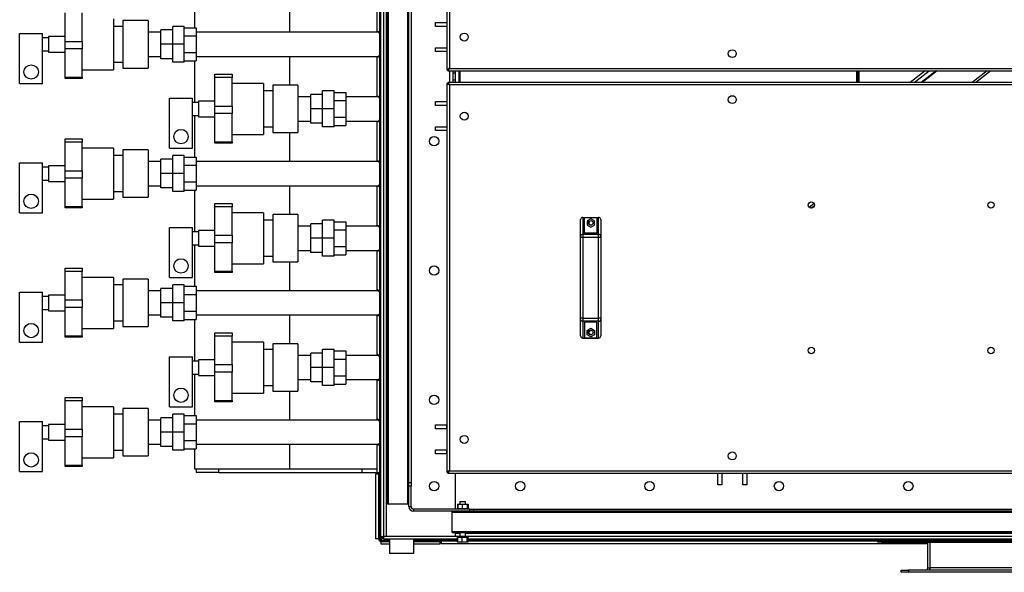
# Model space of a CAD drawing. Units: millimetres. Extents: x -10185 to 6624, y -12458 to 7154.
# Drawn here: x -1717 to -347, y -7416 to -6647 of the extents above; entities that cross this region are included whole.
import ezdxf

# ---------------------------------------------------------------- set-up
doc = ezdxf.new("R2010")
doc.units = ezdxf.units.MM

msp = doc.modelspace()

# ---------------------------------------------------------------- linework, layer by layer
at = {"color": 7, "linetype": 'Continuous', "lineweight": 25}
for p, q in [((-1214.8, -7366.3), (-1214.8, -5186.3)), ((-1210.8, -7366.3), (-1210.8, -5186.3)), ((-1206.8, -7366.3), (-1206.8, -5186.3)), ((-1205.8, -7319.8), (-1205.8, -5232.8)), ((-1204.3, -7321.3), (-1204.3, -5231.3)), ((-1177.3, -7321.3), (-1177.3, -5231.3)), ((-1175.8, -7319.8), (-1175.8, -5232.8)), ((-1216.8, -5273.3), (-1216.8, -7279.3)), ((-1215.1, -5273.3), (-1215.1, -7279.3)), ((-1172.8, -5261.3), (-1172.8, -7291.3)), ((-1122.8, -6285.6), (-1122.8, -6716.9)), ((-1119.4, -6287.7), (-1119.4, -6714.9)), ((-1474.3, -6600.3), (-1474.3, -6658.2)), ((-1220.6, -6608.1), (-1220.6, -6664.4)), ((-1220.6, -6609.3), (-1220.6, -6663.3)), ((-1216.8, -6606.8), (-1216.8, -6665.7)), ((-1341.3, -6664.4), (-1341.3, -6624.3)), ((-1654.1, -6677.2), (-1654.1, -6637.6)), ((-1630.3, -6677.2), (-1630.3, -6637.6)), ((-1586.8, -6645.8), (-1586.8, -6681.3)), ((-1573.8, -6656.3), (-1586.8, -6656.3)), ((-1538.8, -6648.3), (-1573.8, -6648.3)), ((-1538.8, -6648.3), (-1573.8, -6648.3)), ((-1573.8, -6648.3), (-1573.8, -6681.3)), ((-1538.8, -6648.3), (-1538.8, -6681.3)), ((-1504.3, -6681.3), (-1504.3, -6656.3)), ((-1488.3, -6656.3), (-1504.3, -6656.3)), ((-1488.3, -6681.3), (-1488.3, -6656.3)), ((-1488.3, -6658.2), (-1471.8, -6658.2)), ((-1471.8, -6658.2), (-1471.8, -6669.7)), ((-1138.8, -6651), (-1122.8, -6651)), ((-1138.8, -6656.5), (-1138.8, -6651)), ((-1122.8, -6656.5), (-1138.8, -6656.5)), ((-1717.4, -6735.8), (-1717.4, -6666.3)), ((-1717.4, -6666.3), (-1685.4, -6666.3)), ((-1685.4, -6735.8), (-1685.4, -6666.3)), ((-1677.1, -6672.3), (-1685.4, -6672.3)), ((-1654.1, -6670.3), (-1677.1, -6670.3)), ((-1677.1, -6670.3), (-1677.1, -6681.3)), ((-1520.8, -6664.4), (-1538.8, -6664.4)), ((-1520.8, -6681.3), (-1520.8, -6661.3)), ((-1504.3, -6661.3), (-1520.8, -6661.3)), ((-1488.3, -6669.7), (-1471.8, -6669.7)), ((-1217.6, -6664.4), (-1471.8, -6664.4)), ((-1471.8, -6669.7), (-1471.8, -6692.8)), ((-1220.6, -6663.3), (-1219.3, -6663.3)), ((-1677.1, -6681.3), (-1677.1, -6692.3)), ((-1654.1, -6677.2), (-1630.3, -6677.2)), ((-1654.1, -6687.6), (-1654.1, -6677.2)), ((-1630.3, -6677.2), (-1630.3, -6687.6)), ((-1586.8, -6681.3), (-1586.8, -6716.8)), ((-1573.8, -6681.3), (-1573.8, -6714.3)), ((-1538.8, -6681.3), (-1538.8, -6714.3)), ((-1504.3, -6681.3), (-1520.8, -6681.3)), ((-1520.8, -6701.3), (-1520.8, -6681.3)), ((-1488.3, -6681.3), (-1504.3, -6681.3)), ((-1504.3, -6706.3), (-1504.3, -6681.3)), ((-1488.3, -6706.3), (-1488.3, -6681.3)), ((-1138.8, -6686), (-1122.8, -6686)), ((-1138.8, -6691.5), (-1138.8, -6686)), ((-1685.4, -6690.3), (-1677.1, -6690.3)), ((-1677.1, -6692.3), (-1654.1, -6692.3)), ((-1630.3, -6687.6), (-1654.1, -6687.6)), ((-1654.1, -6727.2), (-1654.1, -6687.6)), ((-1630.3, -6727.2), (-1630.3, -6687.6)), ((-1538.8, -6698.1), (-1520.8, -6698.1)), ((-1488.3, -6692.8), (-1471.8, -6692.8)), ((-1471.8, -6692.8), (-1471.8, -6704.4)), ((-1471.8, -6698.1), (-1217.6, -6698.1)), ((-1341.3, -6738.3), (-1341.3, -6698.1)), ((-1220.6, -6698.1), (-1220.6, -6754.4)), ((-1219.3, -6699.3), (-1220.6, -6699.3)), ((-1220.6, -6699.3), (-1220.6, -6753.3)), ((-1216.8, -6696.8), (-1216.8, -6755.7)), ((-1122.8, -6691.5), (-1138.8, -6691.5)), ((-1586.8, -6706.3), (-1573.8, -6706.3)), ((-1504.3, -6701.3), (-1520.8, -6701.3)), ((-1488.3, -6706.3), (-1504.3, -6706.3)), ((-1488.3, -6704.4), (-1471.8, -6704.4)), ((-1474.3, -6704.4), (-1474.3, -6762.3)), ((-1630.3, -6716.8), (-1586.8, -6716.8)), ((-1573.8, -6714.3), (-1538.8, -6714.3)), ((-1573.8, -6714.3), (-1538.8, -6714.3)), ((-1445.6, -6722.9), (-1421.8, -6722.9)), ((-1445.6, -6727.6), (-1445.6, -6722.9)), ((-1421.8, -6722.9), (-1421.8, -6727.6)), ((-1122.8, -6716.9), (-1121.8, -6716.9)), ((-1121.4, -6718.3), (-1121.4, -6717.3)), ((-1121.4, -6718.3), (139.9, -6718.3)), ((-1119.4, -6714.9), (137.8, -6714.9)), ((-1118.8, -6734.3), (-1118.8, -6718.3)), ((-1114.8, -6718.3), (-1114.8, -6721.3)), ((-1110.8, -6721.3), (-1114.8, -6721.3)), ((-1114.8, -6721.3), (-1114.8, -6731.3)), ((-1110.8, -6721.3), (-1110.8, -6718.3)), ((-1110.8, -6731.3), (-1110.8, -6721.3)), ((-1105.8, -6734.3), (-1105.8, -6718.3)), ((-1104.8, -6734.3), (-1104.8, -6718.3)), ((-1104.4, -6734.3), (-1104.4, -6718.3)), ((-552.6, -6734.3), (-552.6, -6718.3)), ((-552.1, -6734.3), (-552.1, -6718.3)), ((-551.8, -6734.3), (-551.8, -6718.3)), ((-550.8, -6734.3), (-550.8, -6718.3)), ((-549.5, -6734.3), (-549.5, -6718.3)), ((-549.2, -6734.3), (-549.2, -6718.3)), ((-457.3, -6718.3), (-478.2, -6734.3)), ((-472.8, -6734.3), (-451.9, -6718.3)), ((-442.1, -6718.3), (-462.9, -6734.3)), ((-440.7, -6718.3), (-461.5, -6734.3)), ((-371, -6718.3), (-391.9, -6734.3)), ((-366.1, -6718.3), (-387, -6734.3)), ((-1717.4, -6735.8), (-1685.4, -6735.8)), ((-1654.1, -6727.2), (-1630.3, -6727.2)), ((-1654.1, -6728.8), (-1654.1, -6727.2)), ((-1630.3, -6728.8), (-1654.1, -6728.8)), ((-1630.3, -6727.2), (-1630.3, -6728.8)), ((-1421.8, -6727.6), (-1445.6, -6727.6)), ((-1445.6, -6767.2), (-1445.6, -6727.6)), ((-1421.8, -6767.2), (-1421.8, -6727.6)), ((-1378.3, -6735.8), (-1421.8, -6735.8)), ((-1378.3, -6735.8), (-1378.3, -6771.3)), ((-1330.3, -6738.3), (-1365.3, -6738.3)), ((-1330.3, -6738.3), (-1365.3, -6738.3)), ((-1365.3, -6738.3), (-1365.3, -6771.3)), ((-1330.3, -6738.3), (-1330.3, -6771.3)), ((-1122.8, -6735.6), (-1122.8, -7276.9)), ((-1122.8, -6735.6), (-1121.8, -6735.6)), ((139.9, -6734.3), (-1121.4, -6734.3)), ((-1121.4, -6734.3), (-1121.4, -6735.3)), ((-1119.4, -6737.7), (-1119.4, -7274.9)), ((137.8, -6737.7), (-1119.4, -6737.7)), ((-1110.8, -6731.3), (-1114.8, -6731.3)), ((-1114.8, -6731.3), (-1114.8, -6734.3)), ((-1110.8, -6734.3), (-1110.8, -6731.3)), ((-1365.3, -6746.3), (-1378.3, -6746.3)), ((-1312.3, -6754.4), (-1330.3, -6754.4)), ((-1312.3, -6771.3), (-1312.3, -6751.3)), ((-1295.8, -6751.3), (-1312.3, -6751.3)), ((-1295.8, -6771.3), (-1295.8, -6746.3)), ((-1279.8, -6746.3), (-1295.8, -6746.3)), ((-1279.8, -6771.3), (-1279.8, -6746.3)), ((-1279.8, -6748.2), (-1263.3, -6748.2)), ((-1263.3, -6748.2), (-1263.3, -6759.7)), ((-1217.6, -6754.4), (-1263.3, -6754.4)), ((-1220.6, -6753.3), (-1219.3, -6753.3)), ((-1508.9, -6825.8), (-1508.9, -6756.3)), ((-1508.9, -6756.3), (-1476.9, -6756.3)), ((-1476.9, -6825.8), (-1476.9, -6756.3)), ((-1468.6, -6762.3), (-1476.9, -6762.3)), ((-1445.6, -6760.3), (-1468.6, -6760.3)), ((-1468.6, -6760.3), (-1468.6, -6771.3)), ((-1445.6, -6777.6), (-1445.6, -6767.2)), ((-1445.6, -6767.2), (-1421.8, -6767.2)), ((-1421.8, -6767.2), (-1421.8, -6777.6)), ((-1279.8, -6759.7), (-1263.3, -6759.7)), ((-1263.3, -6759.7), (-1263.3, -6782.8)), ((-1138.8, -6761), (-1122.8, -6761)), ((-1138.8, -6766.5), (-1138.8, -6761)), ((-1122.8, -6766.5), (-1138.8, -6766.5)), ((-1476.9, -6780.3), (-1468.6, -6780.3)), ((-1474.3, -6780.3), (-1474.3, -6838.2)), ((-1468.6, -6771.3), (-1468.6, -6782.3)), ((-1421.8, -6777.6), (-1445.6, -6777.6)), ((-1445.6, -6817.2), (-1445.6, -6777.6)), ((-1421.8, -6817.2), (-1421.8, -6777.6)), ((-1378.3, -6771.3), (-1378.3, -6806.8)), ((-1365.3, -6771.3), (-1365.3, -6804.3)), ((-1330.3, -6771.3), (-1330.3, -6804.3)), ((-1295.8, -6771.3), (-1312.3, -6771.3)), ((-1312.3, -6791.3), (-1312.3, -6771.3)), ((-1279.8, -6771.3), (-1295.8, -6771.3)), ((-1295.8, -6796.3), (-1295.8, -6771.3)), ((-1279.8, -6796.3), (-1279.8, -6771.3)), ((-1468.6, -6782.3), (-1445.6, -6782.3)), ((-1330.3, -6788.1), (-1312.3, -6788.1)), ((-1295.8, -6791.3), (-1312.3, -6791.3)), ((-1279.8, -6782.8), (-1263.3, -6782.8)), ((-1279.8, -6794.4), (-1263.3, -6794.4)), ((-1263.3, -6782.8), (-1263.3, -6794.4)), ((-1263.3, -6788.1), (-1217.6, -6788.1)), ((-1220.6, -6788.1), (-1220.6, -6844.4)), ((-1220.6, -6789.3), (-1220.6, -6843.3)), ((-1219.3, -6789.3), (-1220.6, -6789.3)), ((-1216.8, -6786.8), (-1216.8, -6845.7)), ((-1421.8, -6806.8), (-1378.3, -6806.8)), ((-1378.3, -6796.3), (-1365.3, -6796.3)), ((-1365.3, -6804.3), (-1330.3, -6804.3)), ((-1365.3, -6804.3), (-1330.3, -6804.3)), ((-1341.3, -6844.4), (-1341.3, -6804.3)), ((-1279.8, -6796.3), (-1295.8, -6796.3)), ((-1138.8, -6796), (-1122.8, -6796)), ((-1138.8, -6801.5), (-1138.8, -6796)), ((-1122.8, -6801.5), (-1138.8, -6801.5)), ((-1654.1, -6812.9), (-1630.3, -6812.9)), ((-1654.1, -6817.6), (-1654.1, -6812.9)), ((-1630.3, -6817.6), (-1654.1, -6817.6)), ((-1654.1, -6857.2), (-1654.1, -6817.6)), ((-1630.3, -6812.9), (-1630.3, -6817.6)), ((-1630.3, -6857.2), (-1630.3, -6817.6)), ((-1445.6, -6817.2), (-1421.8, -6817.2)), ((-1445.6, -6818.8), (-1445.6, -6817.2)), ((-1421.8, -6818.8), (-1445.6, -6818.8)), ((-1421.8, -6817.2), (-1421.8, -6818.8)), ((-1586.8, -6825.8), (-1630.3, -6825.8)), ((-1586.8, -6825.8), (-1586.8, -6861.3)), ((-1573.8, -6836.3), (-1586.8, -6836.3)), ((-1538.8, -6828.3), (-1573.8, -6828.3)), ((-1538.8, -6828.3), (-1573.8, -6828.3)), ((-1573.8, -6828.3), (-1573.8, -6861.3)), ((-1538.8, -6828.3), (-1538.8, -6861.3)), ((-1508.9, -6825.8), (-1476.9, -6825.8)), ((-1504.3, -6861.3), (-1504.3, -6836.3)), ((-1488.3, -6836.3), (-1504.3, -6836.3)), ((-1488.3, -6861.3), (-1488.3, -6836.3)), ((-1717.4, -6915.8), (-1717.4, -6846.3)), ((-1717.4, -6846.3), (-1685.4, -6846.3)), ((-1685.4, -6915.8), (-1685.4, -6846.3)), ((-1654.1, -6850.3), (-1677.1, -6850.3)), ((-1677.1, -6850.3), (-1677.1, -6861.3)), ((-1520.8, -6844.4), (-1538.8, -6844.4)), ((-1520.8, -6861.3), (-1520.8, -6841.3)), ((-1504.3, -6841.3), (-1520.8, -6841.3)), ((-1488.3, -6838.2), (-1471.8, -6838.2)), ((-1488.3, -6849.7), (-1471.8, -6849.7)), ((-1471.8, -6838.2), (-1471.8, -6849.7)), ((-1217.6, -6844.4), (-1471.8, -6844.4)), ((-1471.8, -6849.7), (-1471.8, -6872.8)), ((-1220.6, -6843.3), (-1219.3, -6843.3)), ((-1677.1, -6852.3), (-1685.4, -6852.3)), ((-1677.1, -6861.3), (-1677.1, -6872.3)), ((-1654.1, -6857.2), (-1630.3, -6857.2)), ((-1654.1, -6867.6), (-1654.1, -6857.2)), ((-1630.3, -6857.2), (-1630.3, -6867.6)), ((-1586.8, -6861.3), (-1586.8, -6896.8)), ((-1573.8, -6861.3), (-1573.8, -6894.3)), ((-1538.8, -6861.3), (-1538.8, -6894.3)), ((-1504.3, -6861.3), (-1520.8, -6861.3)), ((-1520.8, -6881.3), (-1520.8, -6861.3)), ((-1488.3, -6861.3), (-1504.3, -6861.3)), ((-1504.3, -6886.3), (-1504.3, -6861.3)), ((-1488.3, -6886.3), (-1488.3, -6861.3)), ((-1685.4, -6870.3), (-1677.1, -6870.3)), ((-1677.1, -6872.3), (-1654.1, -6872.3)), ((-1630.3, -6867.6), (-1654.1, -6867.6)), ((-1654.1, -6907.2), (-1654.1, -6867.6)), ((-1630.3, -6907.2), (-1630.3, -6867.6)), ((-1488.3, -6872.8), (-1471.8, -6872.8)), ((-1471.8, -6872.8), (-1471.8, -6884.4)), ((-1216.8, -6876.8), (-1216.8, -6935.7)), ((-1586.8, -6886.3), (-1573.8, -6886.3)), ((-1538.8, -6878.1), (-1520.8, -6878.1)), ((-1504.3, -6881.3), (-1520.8, -6881.3)), ((-1488.3, -6886.3), (-1504.3, -6886.3)), ((-1488.3, -6884.4), (-1471.8, -6884.4)), ((-1474.3, -6884.4), (-1474.3, -6942.3)), ((-1471.8, -6878.1), (-1217.6, -6878.1)), ((-1341.3, -6918.3), (-1341.3, -6878.1)), ((-1220.6, -6878.1), (-1220.6, -6934.4)), ((-1220.6, -6879.3), (-1220.6, -6933.3)), ((-1219.3, -6879.3), (-1220.6, -6879.3)), ((-1630.3, -6896.8), (-1586.8, -6896.8)), ((-1573.8, -6894.3), (-1538.8, -6894.3)), ((-1573.8, -6894.3), (-1538.8, -6894.3)), ((-1445.6, -6902.9), (-1421.8, -6902.9)), ((-1445.6, -6907.6), (-1445.6, -6902.9)), ((-1421.8, -6902.9), (-1421.8, -6907.6)), ((-611.8, -6902.9), (-618.9, -6908.3)), ((-1717.4, -6915.8), (-1685.4, -6915.8)), ((-1654.1, -6907.2), (-1630.3, -6907.2)), ((-1654.1, -6908.8), (-1654.1, -6907.2)), ((-1630.3, -6908.8), (-1654.1, -6908.8)), ((-1630.3, -6907.2), (-1630.3, -6908.8)), ((-1421.8, -6907.6), (-1445.6, -6907.6)), ((-1445.6, -6947.2), (-1445.6, -6907.6)), ((-1421.8, -6947.2), (-1421.8, -6907.6)), ((-1378.3, -6915.8), (-1421.8, -6915.8)), ((-1378.3, -6915.8), (-1378.3, -6951.3)), ((-1330.3, -6918.3), (-1365.3, -6918.3)), ((-1330.3, -6918.3), (-1365.3, -6918.3)), ((-1365.3, -6918.3), (-1365.3, -6951.3)), ((-1330.3, -6918.3), (-1330.3, -6951.3)), ((-611.4, -6906.3), (-615.6, -6909.5)), ((-1365.3, -6926.3), (-1378.3, -6926.3)), ((-1312.3, -6951.3), (-1312.3, -6931.3)), ((-1295.8, -6931.3), (-1312.3, -6931.3)), ((-1295.8, -6951.3), (-1295.8, -6926.3)), ((-1279.8, -6926.3), (-1295.8, -6926.3)), ((-1279.8, -6951.3), (-1279.8, -6926.3)), ((-1279.8, -6928.2), (-1263.3, -6928.2)), ((-1263.3, -6928.2), (-1263.3, -6939.7)), ((-936.8, -6948.4), (-936.8, -6925.3)), ((-933.8, -6922.3), (-933.8, -6945.8)), ((-933.8, -6922.3), (-911.8, -6922.3)), ((-931.3, -6944.3), (-931.3, -6922.9)), ((-914.3, -6922.9), (-931.3, -6922.9)), ((-922.8, -6924.1), (-927.9, -6927.1)), ((-927.9, -6927.1), (-927.9, -6933)), ((-917.6, -6927.1), (-922.8, -6924.1)), ((-917.6, -6933), (-917.6, -6927.1)), ((-914.3, -6922.9), (-914.3, -6944.3)), ((-911.8, -6945.8), (-911.8, -6922.3)), ((-908.8, -6925.3), (-908.8, -6948.4)), ((-1508.9, -7005.8), (-1508.9, -6936.3)), ((-1508.9, -6936.3), (-1476.9, -6936.3)), ((-1476.9, -7005.8), (-1476.9, -6936.3)), ((-1468.6, -6942.3), (-1476.9, -6942.3)), ((-1445.6, -6940.3), (-1468.6, -6940.3)), ((-1468.6, -6940.3), (-1468.6, -6951.3)), ((-1312.3, -6934.4), (-1330.3, -6934.4)), ((-1279.8, -6939.7), (-1263.3, -6939.7)), ((-1217.6, -6934.4), (-1263.3, -6934.4)), ((-1263.3, -6939.7), (-1263.3, -6962.8)), ((-1220.6, -6933.3), (-1219.3, -6933.3)), ((-933.8, -6945.8), (-933.8, -6950.1)), ((-933.8, -6945.8), (-911.8, -6945.8)), ((-914.3, -6944.3), (-931.3, -6944.3)), ((-927.9, -6933), (-922.8, -6936)), ((-922.8, -6936), (-917.6, -6933)), ((-911.8, -6950.1), (-911.8, -6945.8)), ((-1468.6, -6951.3), (-1468.6, -6962.3)), ((-1445.6, -6947.2), (-1421.8, -6947.2)), ((-1445.6, -6957.6), (-1445.6, -6947.2)), ((-1421.8, -6957.6), (-1445.6, -6957.6)), ((-1445.6, -6997.2), (-1445.6, -6957.6)), ((-1421.8, -6947.2), (-1421.8, -6957.6)), ((-1421.8, -6997.2), (-1421.8, -6957.6)), ((-1378.3, -6951.3), (-1378.3, -6986.8)), ((-1365.3, -6951.3), (-1365.3, -6984.3)), ((-1330.3, -6951.3), (-1330.3, -6984.3)), ((-1312.3, -6971.3), (-1312.3, -6951.3)), ((-1295.8, -6951.3), (-1312.3, -6951.3)), ((-1279.8, -6951.3), (-1295.8, -6951.3)), ((-1295.8, -6976.3), (-1295.8, -6951.3)), ((-1279.8, -6976.3), (-1279.8, -6951.3)), ((-936.8, -6950.1), (-936.8, -6948.4)), ((-936.8, -7062.5), (-936.8, -6950.1)), ((-933.8, -6950.1), (-936.8, -6950.1)), ((-911.8, -6950.1), (-933.8, -6950.1)), ((-933.8, -6950.1), (-933.8, -7062.5)), ((-908.8, -6950.1), (-911.8, -6950.1)), ((-911.8, -7062.5), (-911.8, -6950.1)), ((-908.8, -6948.4), (-908.8, -6950.1)), ((-908.8, -6950.1), (-908.8, -7062.5)), ((-1476.9, -6960.3), (-1468.6, -6960.3)), ((-1474.3, -6960.3), (-1474.3, -7018.2)), ((-1468.6, -6962.3), (-1445.6, -6962.3)), ((-1330.3, -6968.1), (-1312.3, -6968.1)), ((-1295.8, -6971.3), (-1312.3, -6971.3)), ((-1279.8, -6962.8), (-1263.3, -6962.8)), ((-1263.3, -6962.8), (-1263.3, -6974.4)), ((-1263.3, -6968.1), (-1217.6, -6968.1)), ((-1220.6, -6968.1), (-1220.6, -7024.4)), ((-1219.3, -6969.3), (-1220.6, -6969.3)), ((-1220.6, -6969.3), (-1220.6, -7023.3)), ((-1216.8, -6966.8), (-1216.8, -7025.7)), ((-1421.8, -6986.8), (-1378.3, -6986.8)), ((-1378.3, -6976.3), (-1365.3, -6976.3)), ((-1365.3, -6984.3), (-1330.3, -6984.3)), ((-1365.3, -6984.3), (-1330.3, -6984.3)), ((-1341.3, -7024.4), (-1341.3, -6984.3)), ((-1279.8, -6976.3), (-1295.8, -6976.3)), ((-1279.8, -6974.4), (-1263.3, -6974.4)), ((-1654.1, -6992.9), (-1630.3, -6992.9)), ((-1654.1, -6997.6), (-1654.1, -6992.9)), ((-1630.3, -6997.6), (-1654.1, -6997.6)), ((-1654.1, -7037.2), (-1654.1, -6997.6)), ((-1630.3, -6992.9), (-1630.3, -6997.6)), ((-1630.3, -7037.2), (-1630.3, -6997.6)), ((-1445.6, -6997.2), (-1421.8, -6997.2)), ((-1445.6, -6998.8), (-1445.6, -6997.2)), ((-1421.8, -6998.8), (-1445.6, -6998.8)), ((-1421.8, -6997.2), (-1421.8, -6998.8)), ((-1586.8, -7005.8), (-1630.3, -7005.8)), ((-1586.8, -7005.8), (-1586.8, -7041.3)), ((-1538.8, -7008.3), (-1573.8, -7008.3)), ((-1538.8, -7008.3), (-1573.8, -7008.3)), ((-1573.8, -7008.3), (-1573.8, -7041.3)), ((-1538.8, -7008.3), (-1538.8, -7041.3)), ((-1508.9, -7005.8), (-1476.9, -7005.8)), ((-1717.4, -7095.8), (-1717.4, -7026.3)), ((-1717.4, -7026.3), (-1685.4, -7026.3)), ((-1685.4, -7095.8), (-1685.4, -7026.3)), ((-1573.8, -7016.3), (-1586.8, -7016.3)), ((-1520.8, -7024.4), (-1538.8, -7024.4)), ((-1520.8, -7041.3), (-1520.8, -7021.3)), ((-1504.3, -7021.3), (-1520.8, -7021.3)), ((-1504.3, -7041.3), (-1504.3, -7016.3)), ((-1488.3, -7016.3), (-1504.3, -7016.3)), ((-1488.3, -7041.3), (-1488.3, -7016.3)), ((-1488.3, -7018.2), (-1471.8, -7018.2)), ((-1471.8, -7018.2), (-1471.8, -7029.7)), ((-1217.6, -7024.4), (-1471.8, -7024.4)), ((-1220.6, -7023.3), (-1219.3, -7023.3)), ((-1677.1, -7032.3), (-1685.4, -7032.3)), ((-1654.1, -7030.3), (-1677.1, -7030.3)), ((-1677.1, -7030.3), (-1677.1, -7041.3)), ((-1677.1, -7041.3), (-1677.1, -7052.3)), ((-1654.1, -7047.6), (-1654.1, -7037.2)), ((-1654.1, -7037.2), (-1630.3, -7037.2)), ((-1630.3, -7037.2), (-1630.3, -7047.6)), ((-1586.8, -7041.3), (-1586.8, -7076.8)), ((-1573.8, -7041.3), (-1573.8, -7074.3)), ((-1538.8, -7041.3), (-1538.8, -7074.3)), ((-1520.8, -7061.3), (-1520.8, -7041.3)), ((-1504.3, -7041.3), (-1520.8, -7041.3)), ((-1488.3, -7041.3), (-1504.3, -7041.3)), ((-1504.3, -7066.3), (-1504.3, -7041.3)), ((-1488.3, -7029.7), (-1471.8, -7029.7)), ((-1488.3, -7066.3), (-1488.3, -7041.3)), ((-1471.8, -7029.7), (-1471.8, -7052.8)), ((-1685.4, -7050.3), (-1677.1, -7050.3)), ((-1677.1, -7052.3), (-1654.1, -7052.3)), ((-1630.3, -7047.6), (-1654.1, -7047.6)), ((-1654.1, -7087.2), (-1654.1, -7047.6)), ((-1630.3, -7087.2), (-1630.3, -7047.6)), ((-1488.3, -7052.8), (-1471.8, -7052.8)), ((-1471.8, -7052.8), (-1471.8, -7064.4)), ((-1586.8, -7066.3), (-1573.8, -7066.3)), ((-1538.8, -7058.1), (-1520.8, -7058.1)), ((-1504.3, -7061.3), (-1520.8, -7061.3)), ((-1488.3, -7066.3), (-1504.3, -7066.3)), ((-1488.3, -7064.4), (-1471.8, -7064.4)), ((-1474.3, -7064.4), (-1474.3, -7122.3)), ((-1471.8, -7058.1), (-1217.6, -7058.1)), ((-1341.3, -7098.3), (-1341.3, -7058.1)), ((-1220.6, -7058.1), (-1220.6, -7114.4)), ((-1220.6, -7059.3), (-1220.6, -7113.3)), ((-1219.3, -7059.3), (-1220.6, -7059.3)), ((-1216.8, -7056.8), (-1216.8, -7115.7)), ((-933.8, -7062.5), (-936.8, -7062.5)), ((-936.8, -7064.2), (-936.8, -7062.5)), ((-936.8, -7087.3), (-936.8, -7064.2)), ((-933.8, -7062.5), (-911.8, -7062.5)), ((-933.8, -7062.5), (-933.8, -7066.7)), ((-911.8, -7066.7), (-933.8, -7066.7)), ((-933.8, -7066.7), (-933.8, -7090.3)), ((-914.3, -7068.3), (-931.3, -7068.3)), ((-931.3, -7068.3), (-931.3, -7089.7)), ((-914.3, -7089.7), (-914.3, -7068.3)), ((-908.8, -7062.5), (-911.8, -7062.5)), ((-911.8, -7066.7), (-911.8, -7062.5)), ((-911.8, -7090.3), (-911.8, -7066.7)), ((-908.8, -7062.5), (-908.8, -7064.2)), ((-908.8, -7064.2), (-908.8, -7087.3)), ((-1630.3, -7076.8), (-1586.8, -7076.8)), ((-1573.8, -7074.3), (-1538.8, -7074.3)), ((-1573.8, -7074.3), (-1538.8, -7074.3)), ((-1445.6, -7082.9), (-1421.8, -7082.9)), ((-1445.6, -7087.6), (-1445.6, -7082.9)), ((-1421.8, -7082.9), (-1421.8, -7087.6)), ((-927.9, -7079.6), (-922.8, -7076.6)), ((-927.9, -7085.5), (-927.9, -7079.6)), ((-924.9, -7080.8), (-922.9, -7079.3)), ((-922.8, -7076.6), (-917.6, -7079.6)), ((-917.6, -7079.6), (-917.6, -7085.5)), ((-1717.4, -7095.8), (-1685.4, -7095.8)), ((-1654.1, -7087.2), (-1630.3, -7087.2)), ((-1654.1, -7088.8), (-1654.1, -7087.2)), ((-1630.3, -7088.8), (-1654.1, -7088.8)), ((-1630.3, -7087.2), (-1630.3, -7088.8)), ((-1421.8, -7087.6), (-1445.6, -7087.6)), ((-1445.6, -7127.2), (-1445.6, -7087.6)), ((-1421.8, -7127.2), (-1421.8, -7087.6)), ((-1378.3, -7095.8), (-1421.8, -7095.8)), ((-1378.3, -7095.8), (-1378.3, -7131.3)), ((-933.8, -7090.3), (-911.8, -7090.3)), ((-931.3, -7089.7), (-914.3, -7089.7)), ((-922.8, -7088.5), (-927.9, -7085.5)), ((-917.6, -7085.5), (-922.8, -7088.5)), ((-1365.3, -7106.3), (-1378.3, -7106.3)), ((-1330.3, -7098.3), (-1365.3, -7098.3)), ((-1330.3, -7098.3), (-1365.3, -7098.3)), ((-1365.3, -7098.3), (-1365.3, -7131.3)), ((-1330.3, -7098.3), (-1330.3, -7131.3)), ((-1295.8, -7131.3), (-1295.8, -7106.3)), ((-1279.8, -7106.3), (-1295.8, -7106.3)), ((-1279.8, -7131.3), (-1279.8, -7106.3)), ((-1279.8, -7108.2), (-1263.3, -7108.2)), ((-1263.3, -7108.2), (-1263.3, -7119.7)), ((-1508.9, -7185.8), (-1508.9, -7116.3)), ((-1508.9, -7116.3), (-1476.9, -7116.3)), ((-1476.9, -7185.8), (-1476.9, -7116.3)), ((-1468.6, -7122.3), (-1476.9, -7122.3)), ((-1445.6, -7120.3), (-1468.6, -7120.3)), ((-1468.6, -7120.3), (-1468.6, -7131.3)), ((-1312.3, -7114.4), (-1330.3, -7114.4)), ((-1312.3, -7131.3), (-1312.3, -7111.3)), ((-1295.8, -7111.3), (-1312.3, -7111.3)), ((-1279.8, -7119.7), (-1263.3, -7119.7)), ((-1217.6, -7114.4), (-1263.3, -7114.4)), ((-1263.3, -7119.7), (-1263.3, -7142.8)), ((-1220.6, -7113.3), (-1219.3, -7113.3)), ((-1468.6, -7131.3), (-1468.6, -7142.3)), ((-1445.6, -7137.6), (-1445.6, -7127.2)), ((-1445.6, -7127.2), (-1421.8, -7127.2)), ((-1421.8, -7137.6), (-1445.6, -7137.6)), ((-1445.6, -7177.2), (-1445.6, -7137.6)), ((-1421.8, -7127.2), (-1421.8, -7137.6)), ((-1421.8, -7177.2), (-1421.8, -7137.6)), ((-1378.3, -7131.3), (-1378.3, -7166.8)), ((-1365.3, -7131.3), (-1365.3, -7164.3)), ((-1330.3, -7131.3), (-1330.3, -7164.3)), ((-1295.8, -7131.3), (-1312.3, -7131.3)), ((-1312.3, -7151.3), (-1312.3, -7131.3)), ((-1279.8, -7131.3), (-1295.8, -7131.3)), ((-1295.8, -7156.3), (-1295.8, -7131.3)), ((-1279.8, -7156.3), (-1279.8, -7131.3)), ((-1476.9, -7140.3), (-1468.6, -7140.3)), ((-1474.3, -7140.3), (-1474.3, -7198.2)), ((-1468.6, -7142.3), (-1445.6, -7142.3)), ((-1330.3, -7148.1), (-1312.3, -7148.1)), ((-1295.8, -7151.3), (-1312.3, -7151.3)), ((-1279.8, -7142.8), (-1263.3, -7142.8)), ((-1263.3, -7142.8), (-1263.3, -7154.4)), ((-1263.3, -7148.1), (-1217.6, -7148.1)), ((-1220.6, -7148.1), (-1220.6, -7204.4)), ((-1219.3, -7149.3), (-1220.6, -7149.3)), ((-1220.6, -7149.3), (-1220.6, -7203.3)), ((-1216.8, -7146.8), (-1216.8, -7205.7)), ((-1378.3, -7156.3), (-1365.3, -7156.3)), ((-1365.3, -7164.3), (-1330.3, -7164.3)), ((-1365.3, -7164.3), (-1330.3, -7164.3)), ((-1341.3, -7204.4), (-1341.3, -7164.3)), ((-1279.8, -7156.3), (-1295.8, -7156.3)), ((-1279.8, -7154.4), (-1263.3, -7154.4)), ((-1654.1, -7172.9), (-1630.3, -7172.9)), ((-1654.1, -7177.6), (-1654.1, -7172.9)), ((-1630.3, -7177.6), (-1654.1, -7177.6)), ((-1654.1, -7217.2), (-1654.1, -7177.6)), ((-1630.3, -7172.9), (-1630.3, -7177.6)), ((-1630.3, -7217.2), (-1630.3, -7177.6)), ((-1445.6, -7177.2), (-1421.8, -7177.2)), ((-1445.6, -7178.8), (-1445.6, -7177.2)), ((-1421.8, -7178.8), (-1445.6, -7178.8)), ((-1421.8, -7166.8), (-1378.3, -7166.8)), ((-1421.8, -7177.2), (-1421.8, -7178.8)), ((-1586.8, -7185.8), (-1630.3, -7185.8)), ((-1586.8, -7185.8), (-1586.8, -7221.3)), ((-1538.8, -7188.3), (-1573.8, -7188.3)), ((-1538.8, -7188.3), (-1573.8, -7188.3)), ((-1573.8, -7188.3), (-1573.8, -7221.3)), ((-1538.8, -7188.3), (-1538.8, -7221.3)), ((-1508.9, -7185.8), (-1476.9, -7185.8)), ((-1717.4, -7275.8), (-1717.4, -7206.3)), ((-1717.4, -7206.3), (-1685.4, -7206.3)), ((-1685.4, -7275.8), (-1685.4, -7206.3)), ((-1573.8, -7196.3), (-1586.8, -7196.3)), ((-1520.8, -7204.4), (-1538.8, -7204.4)), ((-1520.8, -7221.3), (-1520.8, -7201.3)), ((-1504.3, -7201.3), (-1520.8, -7201.3)), ((-1504.3, -7221.3), (-1504.3, -7196.3)), ((-1488.3, -7196.3), (-1504.3, -7196.3)), ((-1488.3, -7221.3), (-1488.3, -7196.3)), ((-1488.3, -7198.2), (-1471.8, -7198.2)), ((-1471.8, -7198.2), (-1471.8, -7209.7)), ((-1217.6, -7204.4), (-1471.8, -7204.4)), ((-1220.6, -7203.3), (-1219.3, -7203.3)), ((-1677.1, -7212.3), (-1685.4, -7212.3)), ((-1654.1, -7210.3), (-1677.1, -7210.3)), ((-1677.1, -7210.3), (-1677.1, -7221.3)), ((-1654.1, -7227.6), (-1654.1, -7217.2)), ((-1654.1, -7217.2), (-1630.3, -7217.2)), ((-1630.3, -7217.2), (-1630.3, -7227.6)), ((-1488.3, -7209.7), (-1471.8, -7209.7)), ((-1471.8, -7209.7), (-1471.8, -7232.8)), ((-1138.8, -7211), (-1122.8, -7211)), ((-1138.8, -7216.5), (-1138.8, -7211)), ((-1122.8, -7216.5), (-1138.8, -7216.5)), ((-1123.3, -7211), (-1123.3, -7216.5)), ((-1685.4, -7230.3), (-1677.1, -7230.3)), ((-1677.1, -7221.3), (-1677.1, -7232.3)), ((-1677.1, -7232.3), (-1654.1, -7232.3)), ((-1630.3, -7227.6), (-1654.1, -7227.6)), ((-1654.1, -7267.2), (-1654.1, -7227.6)), ((-1630.3, -7267.2), (-1630.3, -7227.6)), ((-1586.8, -7221.3), (-1586.8, -7256.8)), ((-1573.8, -7221.3), (-1573.8, -7254.3)), ((-1538.8, -7221.3), (-1538.8, -7254.3)), ((-1504.3, -7221.3), (-1520.8, -7221.3)), ((-1520.8, -7241.3), (-1520.8, -7221.3)), ((-1488.3, -7221.3), (-1504.3, -7221.3)), ((-1504.3, -7246.3), (-1504.3, -7221.3)), ((-1488.3, -7246.3), (-1488.3, -7221.3)), ((-1488.3, -7232.8), (-1471.8, -7232.8)), ((-1471.8, -7232.8), (-1471.8, -7244.4)), ((-1586.8, -7246.3), (-1573.8, -7246.3)), ((-1538.8, -7238.1), (-1520.8, -7238.1)), ((-1504.3, -7241.3), (-1520.8, -7241.3)), ((-1488.3, -7246.3), (-1504.3, -7246.3)), ((-1488.3, -7244.4), (-1471.8, -7244.4)), ((-1474.3, -7244.4), (-1474.3, -7272.3)), ((-1471.8, -7238.1), (-1217.6, -7238.1)), ((-1341.3, -7272.3), (-1341.3, -7238.1)), ((-1220.6, -7238.1), (-1220.6, -7272.3)), ((-1220.6, -7239.3), (-1220.6, -7277.3)), ((-1219.3, -7239.3), (-1220.6, -7239.3)), ((-1216.8, -7236.8), (-1216.8, -7277.3)), ((-1138.8, -7246), (-1122.8, -7246)), ((-1138.8, -7251.5), (-1138.8, -7246)), ((-1123.3, -7246), (-1123.3, -7251.5)), ((-1630.3, -7256.8), (-1586.8, -7256.8)), ((-1573.8, -7254.3), (-1538.8, -7254.3)), ((-1573.8, -7254.3), (-1538.8, -7254.3)), ((-1122.8, -7251.5), (-1138.8, -7251.5)), ((-1654.1, -7267.2), (-1630.3, -7267.2)), ((-1654.1, -7268.8), (-1654.1, -7267.2)), ((-1630.3, -7268.8), (-1654.1, -7268.8)), ((-1630.3, -7267.2), (-1630.3, -7268.8)), ((-1474.3, -7272.3), (-1424.8, -7272.3)), ((-1471.8, -7272.3), (-1471.8, -7277.3)), ((-1440.3, -7277.3), (-1440.3, -7272.3)), ((-1424.8, -7272.3), (-1240.8, -7272.3)), ((-1240.8, -7277.3), (-1240.8, -7272.3)), ((-1240.8, -7272.3), (-1220.6, -7272.3)), ((-1119.4, -7274.9), (137.8, -7274.9)), ((-1717.4, -7275.8), (-1685.4, -7275.8)), ((-1440.3, -7277.3), (-1471.8, -7277.3)), ((-1440.3, -7277.3), (-1240.8, -7277.3)), ((-1240.8, -7277.3), (-1220.6, -7277.3)), ((-1221.6, -7369.9), (-1221.6, -7279.3)), ((-1221.6, -7279.3), (-1217.8, -7279.3)), ((-1220.6, -7277.3), (-1216.8, -7277.3)), ((-1220.6, -7277.3), (-1220.6, -7279.3)), ((-1217.8, -7279.3), (-1216.1, -7279.3)), ((-1217.8, -7369.9), (-1217.8, -7279.3)), ((-1217.8, -7279.3), (-1217.8, -7369.9)), ((-1217.8, -7279.3), (-1217.8, -7279.3)), ((-1216.8, -7277.3), (-1216.8, -7277.3)), ((-1216.8, -7277.3), (-1216.8, -7279.3)), ((-1216.1, -7279.3), (-1216.1, -7369.9)), ((-1216.1, -7279.3), (-1214.8, -7279.3)), ((-1122.8, -7276.9), (-1121.8, -7276.9)), ((-1121.4, -7278.3), (-1121.4, -7277.3)), ((-1121.4, -7278.3), (139.9, -7278.3)), ((-1110.8, -7328.3), (-1110.8, -7278.3)), ((-746, -7294.3), (-746, -7278.3)), ((-740.5, -7278.3), (-740.5, -7294.3)), ((-711, -7294.3), (-711, -7278.3)), ((-705.5, -7278.3), (-705.5, -7294.3)), ((-1175.8, -7291.3), (-1172.8, -7291.3)), ((-1172.8, -7296.3), (-1175.8, -7296.3)), ((-1172.8, -7291.3), (-1172.8, -7296.3)), ((-1172.8, -7324.9), (-1172.8, -7296.3)), ((-740.5, -7294.3), (-746, -7294.3)), ((-705.5, -7294.3), (-711, -7294.3)), ((-1177.3, -7321.3), (-1204.3, -7321.3)), ((-1175.8, -7324.9), (-1175.8, -7319.8)), ((-1175.8, -7324.9), (-1172.8, -7324.9)), ((-1169.4, -7328.3), (-1169.4, -7331.3)), ((-1090.8, -7328.3), (-1169.4, -7328.3)), ((-1108.2, -7327.7), (-1108.2, -7328.3)), ((-1107.7, -7327.7), (-1108.2, -7327.7)), ((-1108, -7321.2), (-1108, -7327.7)), ((-1108, -7321.2), (-1107.7, -7321.2)), ((-1107.7, -7321.2), (-1107.7, -7327.7)), ((-1107.7, -7321.2), (-1101.8, -7321.2)), ((-1107.7, -7327.7), (-1107.5, -7327.7)), ((-1103, -7327.7), (-1107.5, -7327.7)), ((-1104.8, -7317.9), (-1104.8, -7321.2)), ((-1104.8, -7317.9), (-1096.8, -7317.9)), ((-1103, -7328.3), (-1103, -7327.7)), ((-1103, -7327.7), (-1102.9, -7327.7)), ((-1102.9, -7327.7), (-1101.8, -7327.7)), ((-1102, -7327.7), (-1102, -7328.3)), ((-1101.8, -7321.2), (-1101.8, -7327.7)), ((-1101.8, -7321.2), (-1094.8, -7321.2)), ((-1101.8, -7328.3), (-1101.8, -7327.7)), ((-1101.8, -7327.7), (-1101.6, -7327.7)), ((-1095, -7327.7), (-1101.6, -7327.7)), ((-1096.8, -7321.2), (-1096.8, -7317.9)), ((-1096.8, -7317.9), (-1096.8, -7317.9)), ((-1095, -7327.7), (-1094.8, -7327.7)), ((-1094.8, -7321.2), (-1094.8, -7327.7)), ((-1094.8, -7321.2), (-1093.8, -7321.2)), ((-1093.4, -7327.7), (-1094.8, -7327.7)), ((-1094.8, -7327.7), (-1094.8, -7327.7)), ((-1093.8, -7321.2), (-1093.8, -7327.7)), ((-1093.8, -7321.2), (-1093.5, -7321.2)), ((-1093.5, -7321.2), (-1093.5, -7327.7)), ((-1093.4, -7328.3), (-1093.4, -7327.7)), ((-1090.8, -7331.3), (-1090.8, -7328.3)), ((-1090.8, -7328.3), (-1085.8, -7328.3)), ((-1085.8, -7328.3), (1384.2, -7328.3)), ((-1085.8, -7328.3), (-1085.8, -7331.3)), ((-1114.3, -7331.3), (-1169.4, -7331.3)), ((1414.2, -7332.8), (-1115.8, -7332.8)), ((-1115.8, -7332.8), (-1115.8, -7359.8)), ((1412.7, -7331.3), (-1114.3, -7331.3)), ((-1217.8, -7369.9), (-1221.6, -7369.9)), ((-1216.1, -7369.9), (-1217.8, -7369.9)), ((-1217.8, -7369.9), (-1217.8, -7369.9)), ((-1215.2, -7369.9), (-1216.1, -7369.9)), ((-1211.6, -7366.3), (-1215.2, -7369.9)), ((-1214.7, -7369.9), (-1215.2, -7369.9)), ((-1214.8, -7366.3), (-1210.8, -7366.3)), ((-1211.1, -7366.3), (-1214.7, -7369.9)), ((-1214.4, -7370.2), (-1210.8, -7366.6)), ((-1214.4, -7370.7), (-1210.8, -7367.1)), ((-1214.4, -7370.2), (-1214.4, -7370.7)), ((-1214.4, -7371.6), (-1214.4, -7370.7)), ((-1213.5, -7368.7), (-1213.1, -7369)), ((-1211, -7366.9), (-1211.7, -7366.9)), ((-1108.8, -7366.3), (-1210.8, -7366.3)), ((-1210.8, -7370.3), (-1210.8, -7366.3)), ((-1108, -7370.3), (-1210.8, -7370.3)), ((-1202.6, -7370.3), (-1202.6, -7390.3)), ((-1168.9, -7390.3), (-1168.9, -7370.3)), ((-1132.8, -7370.3), (-1132.8, -7371.6)), ((-1132.8, -7370.6), (-1108, -7370.6)), ((1414.2, -7359.8), (-1115.8, -7359.8)), ((1412.7, -7361.3), (-1114.3, -7361.3)), ((-1110.8, -7362.3), (-1110.8, -7361.3)), ((-1110.8, -7366.3), (-1110.8, -7362.3)), ((-1104.8, -7362.3), (-1110.8, -7362.3)), ((-1108.8, -7366.3), (-1108.8, -7367.9)), ((-1092.8, -7366.3), (-1108.8, -7366.3)), ((-1092.8, -7367.9), (-1108.8, -7367.9)), ((-1108, -7374.3), (-1108, -7367.9)), ((-1107.7, -7374.3), (-1107.7, -7367.9)), ((-1104.8, -7361.3), (-1104.8, -7366.3)), ((-1101.8, -7374.3), (-1101.8, -7367.9)), ((-1096.8, -7366.3), (-1096.8, -7361.3)), ((1409.2, -7362.3), (-1096.8, -7362.3)), ((-1094.8, -7374.3), (-1094.8, -7367.9)), ((-1093.8, -7374.3), (-1093.8, -7367.9)), ((-1093.5, -7374.3), (-1093.5, -7367.9)), ((1509.2, -7370.3), (-1093.5, -7370.3)), ((-1093.5, -7370.6), (1431.2, -7370.6)), ((-1092.8, -7367.9), (-1092.8, -7366.3)), ((1509.2, -7366.3), (-1092.8, -7366.3)), ((-1214.4, -7373.3), (-1214.4, -7371.6)), ((-1214.4, -7371.6), (-1202.6, -7371.6)), ((-1202.6, -7373.3), (-1214.4, -7373.3)), ((-1214.4, -7373.3), (-1214.4, -7373.4)), ((-1214.4, -7377.1), (-1214.4, -7373.4)), ((-1214.4, -7373.4), (-1202.6, -7373.4)), ((-1202.6, -7377.1), (-1214.4, -7377.1)), ((-1168.9, -7371.6), (-1132.8, -7371.6)), ((-1132.8, -7373.3), (-1168.9, -7373.3)), ((-1168.9, -7373.4), (-1132.8, -7373.4)), ((-1132.8, -7377.1), (-1168.9, -7377.1)), ((-1132.8, -7371.6), (-1132.8, -7373.3)), ((-1132.8, -7372.3), (-1108, -7372.3)), ((-1132.8, -7373.4), (-1132.8, -7373.3)), ((-1132.8, -7373.4), (-1132.8, -7377.1)), ((-1130.8, -7372.3), (-1130.8, -7372.4)), ((-1130.8, -7372.4), (-1130.8, -7376.2)), ((-1130.8, -7372.4), (-1108, -7372.4)), ((-1130.8, -7376.2), (-453.8, -7376.2)), ((-1107.7, -7374.3), (-1108, -7374.3)), ((-1101.8, -7374.3), (-1107.7, -7374.3)), ((-1094.8, -7374.3), (-1101.8, -7374.3)), ((-1093.8, -7374.3), (-1094.8, -7374.3)), ((-1093.5, -7374.3), (-1093.8, -7374.3)), ((-1093.5, -7372.3), (1431.2, -7372.3)), ((-1093.5, -7372.4), (-523.3, -7372.4)), ((-523.3, -7373.3), (-523.3, -7372.3)), ((-523.3, -7374.3), (-523.3, -7373.3)), ((-523.3, -7373.3), (-518.3, -7373.3)), ((-518.3, -7374.3), (-523.3, -7374.3)), ((-518.3, -7372.3), (-518.3, -7373.3)), ((-518.3, -7373.3), (-518.3, -7374.3)), ((-518.3, -7373.3), (816.7, -7373.3)), ((-518.3, -7374.3), (816.7, -7374.3)), ((-459.3, -7373.3), (-459.3, -7372.3)), ((-454.3, -7372.3), (-454.3, -7373.3)), ((-453.8, -7373.3), (-453.8, -7372.3)), ((-453.8, -7409.9), (-453.8, -7374.3)), ((-450.8, -7372.3), (-450.8, -7373.3)), ((-450.8, -7374.3), (-450.8, -7409.9)), ((-1169.3, -7390.3), (-1202.6, -7390.3)), ((-1168.9, -7390.3), (-1169.3, -7390.3)), ((-453.8, -7409.9), (-450.8, -7409.9)), ((-450.8, -7409.9), (-450.8, -7413.3)), ((749.2, -7409.9), (-450.8, -7409.9)), ((-490.8, -7416.3), (-490.8, -7413.3)), ((-490.8, -7413.3), (-480.8, -7413.3)), ((-480.8, -7416.3), (-490.8, -7416.3)), ((-480.8, -7413.3), (-480.8, -7416.3)), ((779.2, -7413.3), (-480.8, -7413.3)), ((779.2, -7416.3), (-480.8, -7416.3))]:
    msp.add_line(p, q, dxfattribs=at)
at = {"color": 7, "linetype": 'Continuous', "lineweight": 25, "flags": 128}
msp.add_lwpolyline([(-1214.4, -7369.6), (-1214.2, -7369.7), (-1214, -7369.9)], dxfattribs=at)
at = {"color": 7, "linetype": 'Continuous', "lineweight": 25}
for centre, radius in [((-1098.8, -6671.3), 5.5), ((-725.8, -6694.3), 5.5), ((-1701.4, -6719.8), 10), ((-725.8, -6758.3), 5.5), ((-1098.8, -6781.3), 5.5), ((-1492.9, -6809.8), 10), ((-1140.8, -6816.3), 6.5), ((-1701.4, -6899.8), 10), ((-615.8, -6905), 4.5), ((-365.8, -6905), 4.5), ((-922.8, -6930), 3.25), ((-1492.9, -6989.8), 10), ((-1140.8, -6996.3), 6.5), ((-1701.4, -7079.8), 10), ((-922.8, -7082.5), 3.25), ((-615.8, -7107.5), 4.5), ((-365.8, -7107.5), 4.5), ((-1492.9, -7169.8), 10), ((-1140.8, -7176.3), 6.5), ((-1098.8, -7231.3), 5.5), ((-1701.4, -7259.8), 10), ((-725.8, -7254.3), 5.5), ((-1140.8, -7296.3), 6.5), ((-1020.8, -7296.3), 6.5), ((-840.8, -7296.3), 6.5), ((-660.8, -7296.3), 6.5), ((-480.8, -7296.3), 6.5)]:
    msp.add_circle(centre, radius, dxfattribs=at)
for centre, radius, start, end in [((-933.8, -6925.3), 3, 90, 180), ((-920.8, -6930), 4.5, 139.501, 220.499), ((-911.8, -6925.3), 3, 0, 90), ((-934, -6948.6), 2.81, 85.847, 175.1342), ((-911.6, -6948.6), 2.81, 4.8658, 94.153), ((-934, -7063.9), 2.81, 184.8658, 274.153), ((-911.6, -7063.9), 2.81, 265.847, 355.1342), ((-920.8, -7082.5), 4.5, 139.5009, 220.4991), ((-933.8, -7087.3), 3, 180, 270), ((-911.8, -7087.3), 3, 270, 0), ((-1204.3, -7319.8), 1.5, 180, 270), ((-1177.3, -7319.8), 1.5, 270, 0), ((-1169.4, -7324.9), 6.4, 180, 270), ((-1169.4, -7324.9), 3.4, 180, 270), ((-1114.3, -7332.8), 1.5, 90, 180), ((-1214.4, -7369.9), 3.4, 180, 270), ((-1214.4, -7369.9), 2.4, 180, 270), ((-1212.4, -7366.9), 2.4, 235.9797, 248.5028), ((-1114.3, -7359.8), 1.5, 180, 270), ((-457.2, -7409.9), 3.4, 270, 0), ((-457.2, -7409.9), 6.4, 327.91, 0)]:
    msp.add_arc(centre, radius, start, end, dxfattribs=at)
for centre, start_param, end_param in [((-1219.3, -6681.3), 5.755957, 6.283185), ((-1219.3, -6681.3), 3.141593, 3.668821), ((-1219.3, -6771.3), 5.755957, 6.283185), ((-1219.3, -6771.3), 3.141593, 3.668821), ((-1219.3, -6861.3), 5.755957, 6.283185), ((-1219.3, -6861.3), 3.141593, 3.668821), ((-1219.3, -6951.3), 5.755957, 6.283185), ((-1219.3, -6951.3), 3.141593, 3.668821), ((-1219.3, -7041.3), 5.755957, 6.283185), ((-1219.3, -7041.3), 3.141593, 3.668821), ((-1219.3, -7131.3), 5.755957, 6.283185), ((-1219.3, -7131.3), 3.141593, 3.668821), ((-1219.3, -7221.3), 5.755957, 6.283185), ((-1219.3, -7221.3), 3.141593, 3.668821)]:
    msp.add_ellipse(centre, major_axis=(0, 18), ratio=0.267949, start_param=start_param, end_param=end_param, dxfattribs=at)
for points, knots in [([(-1216.8, -6665.7), (-1216.8, -6665.8), (-1216.8, -6665.9), (-1216.8, -6666.1), (-1216.8, -6666.2), (-1216.8, -6666.3)], [0, 0, 0, 0, 0.301507, 0.602995, 1, 1, 1, 1]), ([(-1216.8, -6696.3), (-1216.8, -6696.3), (-1216.8, -6696.5), (-1216.8, -6696.6), (-1216.8, -6696.8), (-1216.8, -6696.8)], [0, 0, 0, 0, 0.301464, 0.602944, 1, 1, 1, 1]), ([(-1119.4, -6714.9), (-1119.8, -6715), (-1120.6, -6715.4), (-1121.7, -6715.8), (-1122.4, -6716.3), (-1122.7, -6716.7), (-1122.8, -6716.9), (-1122.8, -6716.9)], [0, 0, 0, 0, 0.22999, 0.460024, 0.690058, 0.920093, 1, 1, 1, 1]), ([(-1119.4, -6714.9), (-1119.7, -6715), (-1120.3, -6715.4), (-1121.1, -6715.9), (-1121.6, -6716.4), (-1121.7, -6716.7), (-1121.8, -6716.9)], [0, 0, 0, 0, 0.242015, 0.486678, 0.731347, 1, 1, 1, 1]), ([(-1121.4, -6718.3), (-1121.2, -6718.2), (-1120.9, -6718.2), (-1120.5, -6717.5), (-1120, -6716.5), (-1119.6, -6715.6), (-1119.4, -6715), (-1119.4, -6714.9)], [0, 0, 0, 0, 0.22999, 0.460024, 0.690058, 0.920093, 1, 1, 1, 1]), ([(-1121.4, -6717.3), (-1121.2, -6717.2), (-1120.9, -6717.2), (-1120.4, -6716.7), (-1119.9, -6715.9), (-1119.5, -6715.2), (-1119.4, -6714.9)], [0, 0, 0, 0, 0.242015, 0.486678, 0.731347, 1, 1, 1, 1]), ([(-1122.8, -6735.6), (-1122.7, -6735.8), (-1122.6, -6736.1), (-1122, -6736.6), (-1121, -6737), (-1120, -6737.4), (-1119.5, -6737.6), (-1119.4, -6737.7)], [0, 0, 0, 0, 0.2299895, 0.4600238, 0.6900584, 0.9200928, 1, 1, 1, 1]), ([(-1121.8, -6735.6), (-1121.7, -6735.8), (-1121.7, -6736.1), (-1121.1, -6736.6), (-1120.3, -6737.1), (-1119.7, -6737.5), (-1119.4, -6737.7)], [0, 0, 0, 0, 0.242015, 0.486678, 0.731347, 1, 1, 1, 1]), ([(-1119.4, -6737.7), (-1119.5, -6737.3), (-1119.8, -6736.5), (-1120.3, -6735.4), (-1120.8, -6734.6), (-1121.1, -6734.3), (-1121.3, -6734.3), (-1121.4, -6734.3)], [0, 0, 0, 0, 0.22999, 0.460024, 0.690058, 0.920093, 1, 1, 1, 1]), ([(-1119.4, -6737.7), (-1119.5, -6737.4), (-1119.9, -6736.8), (-1120.4, -6736), (-1120.9, -6735.4), (-1121.2, -6735.3), (-1121.4, -6735.3)], [0, 0, 0, 0, 0.242015, 0.486678, 0.731347, 1, 1, 1, 1]), ([(-1216.8, -6755.7), (-1216.8, -6755.8), (-1216.8, -6755.9), (-1216.8, -6756.1), (-1216.8, -6756.2), (-1216.8, -6756.3)], [0, 0, 0, 0, 0.301507, 0.602995, 1, 1, 1, 1]), ([(-1216.8, -6786.3), (-1216.8, -6786.3), (-1216.8, -6786.5), (-1216.8, -6786.6), (-1216.8, -6786.8), (-1216.8, -6786.8)], [0, 0, 0, 0, 0.301464, 0.602944, 1, 1, 1, 1]), ([(-1216.8, -6845.7), (-1216.8, -6845.8), (-1216.8, -6845.9), (-1216.8, -6846.1), (-1216.8, -6846.2), (-1216.8, -6846.3)], [0, 0, 0, 0, 0.301507, 0.602995, 1, 1, 1, 1]), ([(-1216.8, -6876.3), (-1216.8, -6876.3), (-1216.8, -6876.5), (-1216.8, -6876.6), (-1216.8, -6876.8), (-1216.8, -6876.8)], [0, 0, 0, 0, 0.301464, 0.602944, 1, 1, 1, 1]), ([(-1216.8, -6935.7), (-1216.8, -6935.8), (-1216.8, -6935.9), (-1216.8, -6936.1), (-1216.8, -6936.2), (-1216.8, -6936.3)], [0, 0, 0, 0, 0.301507, 0.602995, 1, 1, 1, 1]), ([(-1216.8, -6966.3), (-1216.8, -6966.3), (-1216.8, -6966.5), (-1216.8, -6966.6), (-1216.8, -6966.8), (-1216.8, -6966.8)], [0, 0, 0, 0, 0.301464, 0.602944, 1, 1, 1, 1]), ([(-1216.8, -7025.7), (-1216.8, -7025.8), (-1216.8, -7025.9), (-1216.8, -7026.1), (-1216.8, -7026.2), (-1216.8, -7026.3)], [0, 0, 0, 0, 0.301507, 0.602995, 1, 1, 1, 1]), ([(-1216.8, -7056.3), (-1216.8, -7056.3), (-1216.8, -7056.5), (-1216.8, -7056.6), (-1216.8, -7056.8), (-1216.8, -7056.8)], [0, 0, 0, 0, 0.301464, 0.602944, 1, 1, 1, 1]), ([(-1216.8, -7115.7), (-1216.8, -7115.8), (-1216.8, -7115.9), (-1216.8, -7116.1), (-1216.8, -7116.2), (-1216.8, -7116.3)], [0, 0, 0, 0, 0.301507, 0.602995, 1, 1, 1, 1]), ([(-1216.8, -7146.3), (-1216.8, -7146.3), (-1216.8, -7146.5), (-1216.8, -7146.6), (-1216.8, -7146.8), (-1216.8, -7146.8)], [0, 0, 0, 0, 0.3014643, 0.6029437, 1, 1, 1, 1]), ([(-1216.8, -7205.7), (-1216.8, -7205.8), (-1216.8, -7205.9), (-1216.8, -7206.1), (-1216.8, -7206.2), (-1216.8, -7206.3)], [0, 0, 0, 0, 0.301507, 0.602995, 1, 1, 1, 1]), ([(-1216.8, -7236.3), (-1216.8, -7236.3), (-1216.8, -7236.5), (-1216.8, -7236.6), (-1216.8, -7236.8), (-1216.8, -7236.8)], [0, 0, 0, 0, 0.301464, 0.602944, 1, 1, 1, 1]), ([(-1119.4, -7274.9), (-1119.8, -7275), (-1120.6, -7275.4), (-1121.7, -7275.8), (-1122.4, -7276.3), (-1122.7, -7276.7), (-1122.8, -7276.9), (-1122.8, -7276.9)], [0, 0, 0, 0, 0.22999, 0.460024, 0.690058, 0.920093, 1, 1, 1, 1]), ([(-1119.4, -7274.9), (-1119.7, -7275), (-1120.3, -7275.4), (-1121.1, -7275.9), (-1121.6, -7276.4), (-1121.7, -7276.7), (-1121.8, -7276.9)], [0, 0, 0, 0, 0.242015, 0.486678, 0.731347, 1, 1, 1, 1]), ([(-1121.4, -7278.3), (-1121.2, -7278.2), (-1120.9, -7278.2), (-1120.5, -7277.5), (-1120, -7276.5), (-1119.6, -7275.6), (-1119.4, -7275), (-1119.4, -7274.9)], [0, 0, 0, 0, 0.22999, 0.460024, 0.690058, 0.920093, 1, 1, 1, 1]), ([(-1121.4, -7277.3), (-1121.2, -7277.2), (-1120.9, -7277.2), (-1120.4, -7276.7), (-1119.9, -7275.9), (-1119.5, -7275.2), (-1119.4, -7274.9)], [0, 0, 0, 0, 0.242015, 0.486678, 0.731347, 1, 1, 1, 1])]:
    msp.add_open_spline(points, degree=3, knots=knots, dxfattribs=at)

doc.saveas('drawing.dxf')
